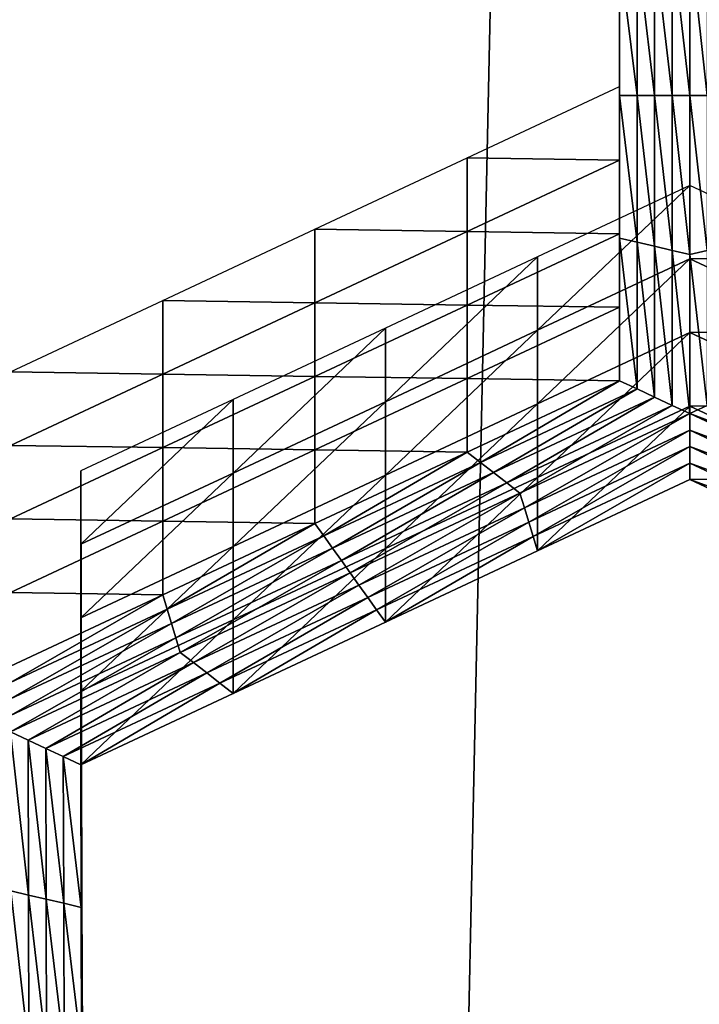
# Model space of a CAD drawing. Extents: x -0.025 to 0.03, y -0.208 to 0.025.
# Drawn here: x -0.007 to -0.006, y -0.201 to -0.199 of the extents above; entities that cross this region are included whole.
import ezdxf

# ---------------------------------------------------------------- set-up
doc = ezdxf.new("R2010")
doc.units = 0
doc.header["$MEASUREMENT"] = 0
doc.layers.get('0').update_dxf_attribs({"linetype": 'CONTINUOUS'})

msp = doc.modelspace()

# ---------------------------------------------------------------- linework, layer by layer
for points in [[(-0.0064789, -0.1946959, 0.0810361), (-0.0082461, -0.1935174, 0.0801908), (-0.0085, -0.2054431, 0.0636521)], [(-0.0064789, -0.1946959, 0.0810361), (-0.0085, -0.2054431, 0.0636521), (-0.0067328, -0.2066216, 0.0644975)], [(-0.0044628, -0.1955715, 0.0816643), (-0.0064789, -0.1946959, 0.0810361), (-0.0067328, -0.2066216, 0.0644975)], [(-0.0044628, -0.1955715, 0.0816643), (-0.0067328, -0.2066216, 0.0644975), (-0.0047166, -0.2074972, 0.0651256)], [(-0.0064023, -0.1992829, 0.0597754), (-0.0064023, -0.1991887, 0.0594965), (-0.0064023, -0.1993829, 0.0596364)], [(-0.0064023, -0.1993829, 0.0596364), (-0.0064023, -0.1991887, 0.0594965), (-0.0064023, -0.1992888, 0.0593576)], [(-0.0063305, -0.199483, 0.0594975), (-0.0063544, -0.1992776, 0.0593495), (-0.0063305, -0.199272, 0.0593455)], [(-0.0063065, -0.199483, 0.0594975), (-0.0063305, -0.199272, 0.0593455), (-0.0063065, -0.1992664, 0.0593414)], [(-0.0063065, -0.199483, 0.0594975), (-0.0063305, -0.199483, 0.0594975), (-0.0063305, -0.199272, 0.0593455)], [(-0.0063065, -0.1992664, 0.0593414), (-0.0062826, -0.199272, 0.0593455), (-0.0062826, -0.199483, 0.0594975)], [(-0.0063065, -0.1992664, 0.0593414), (-0.0062826, -0.199483, 0.0594975), (-0.0063065, -0.199483, 0.0594975)], [(-0.0064023, -0.1994711, 0.0603331), (-0.0064023, -0.1992769, 0.0601932), (-0.0064023, -0.199377, 0.0600542)], [(-0.0064023, -0.199377, 0.0600542), (-0.0064023, -0.1992829, 0.0597754), (-0.0064023, -0.1994771, 0.0599153)], [(-0.0064023, -0.1994771, 0.0599153), (-0.0064023, -0.1992829, 0.0597754), (-0.0064023, -0.1993829, 0.0596364)], [(-0.0063783, -0.199483, 0.0594975), (-0.0064023, -0.1992888, 0.0593576), (-0.0063783, -0.1992832, 0.0593536)], [(-0.0063544, -0.199483, 0.0594975), (-0.0063783, -0.1992832, 0.0593536), (-0.0063544, -0.1992776, 0.0593495)], [(-0.0063544, -0.199483, 0.0594975), (-0.0063783, -0.199483, 0.0594975), (-0.0063783, -0.1992832, 0.0593536)], [(-0.0063305, -0.199483, 0.0594975), (-0.0063544, -0.199483, 0.0594975), (-0.0063544, -0.1992776, 0.0593495)], [(-0.0064023, -0.1993829, 0.0596364), (-0.0064023, -0.1992888, 0.0593576), (-0.0064023, -0.199483, 0.0594975)], [(-0.0063783, -0.199483, 0.0594975), (-0.0064023, -0.199483, 0.0594975), (-0.0064023, -0.1992888, 0.0593576)], [(-0.0064023, -0.1994711, 0.0603331), (-0.0064023, -0.199377, 0.0600542), (-0.0064023, -0.1995712, 0.0601941)], [(-0.0064023, -0.1995712, 0.0601941), (-0.0064023, -0.199377, 0.0600542), (-0.0064023, -0.1994771, 0.0599153)], [(-0.0064023, -0.1994771, 0.0599153), (-0.0064023, -0.1993829, 0.0596364), (-0.0064023, -0.1995772, 0.0597763)], [(-0.0064023, -0.1995772, 0.0597763), (-0.0064023, -0.1993829, 0.0596364), (-0.0064023, -0.199483, 0.0594975)], [(-0.0066096, -0.1995682, 0.060403), (-0.0064023, -0.1994711, 0.0603331), (-0.0064023, -0.1995712, 0.0601941)], [(-0.0064023, -0.1996713, 0.0600552), (-0.0064023, -0.1994771, 0.0599153), (-0.0064023, -0.1995772, 0.0597763)], [(-0.0064023, -0.1995712, 0.0601941), (-0.0064023, -0.1994771, 0.0599153), (-0.0064023, -0.1996713, 0.0600552)], [(-0.0064023, -0.1995772, 0.0597763), (-0.0064023, -0.199483, 0.0594975), (-0.0064023, -0.1996772, 0.0596374)], [(-0.0063783, -0.1996828, 0.0596414), (-0.0064023, -0.1996772, 0.0596374), (-0.0064023, -0.199483, 0.0594975)], [(-0.0063783, -0.1996828, 0.0596414), (-0.0064023, -0.199483, 0.0594975), (-0.0063783, -0.199483, 0.0594975)], [(-0.0063544, -0.1996884, 0.0596455), (-0.0063783, -0.1996828, 0.0596414), (-0.0063783, -0.199483, 0.0594975)], [(-0.0063544, -0.1996884, 0.0596455), (-0.0063783, -0.199483, 0.0594975), (-0.0063544, -0.199483, 0.0594975)], [(-0.0063305, -0.1996941, 0.0596495), (-0.0063544, -0.1996884, 0.0596455), (-0.0063544, -0.199483, 0.0594975)], [(-0.0063305, -0.1996941, 0.0596495), (-0.0063544, -0.199483, 0.0594975), (-0.0063305, -0.199483, 0.0594975)], [(-0.0063065, -0.1996997, 0.0596536), (-0.0063305, -0.1996941, 0.0596495), (-0.0063305, -0.199483, 0.0594975)], [(-0.0063065, -0.1996997, 0.0596536), (-0.0063305, -0.199483, 0.0594975), (-0.0063065, -0.199483, 0.0594975)], [(-0.0063065, -0.199483, 0.0594975), (-0.0062826, -0.199483, 0.0594975), (-0.0062826, -0.1996941, 0.0596495)], [(-0.0063065, -0.199483, 0.0594975), (-0.0062826, -0.1996941, 0.0596495), (-0.0063065, -0.1996997, 0.0596536)], [(-0.0068169, -0.1996653, 0.060473), (-0.0066096, -0.1995682, 0.060403), (-0.0066096, -0.1996683, 0.0602641)], [(-0.0066096, -0.1995682, 0.060403), (-0.0064023, -0.1995712, 0.0601941), (-0.0066096, -0.1996683, 0.0602641)], [(-0.0066096, -0.1996683, 0.0602641), (-0.0064023, -0.1995712, 0.0601941), (-0.0064023, -0.1996713, 0.0600552)], [(-0.0064023, -0.1997714, 0.0599162), (-0.0064023, -0.1995772, 0.0597763), (-0.0064023, -0.1996772, 0.0596374)], [(-0.0064023, -0.1996713, 0.0600552), (-0.0064023, -0.1995772, 0.0597763), (-0.0064023, -0.1997714, 0.0599162)], [(-0.0063063, -0.1996057, 0.06043), (-0.0065136, -0.1997028, 0.0604999), (-0.0065136, -0.1998028, 0.060361)], [(-0.0063063, -0.1996057, 0.06043), (-0.0065136, -0.1998028, 0.060361), (-0.0063063, -0.1997057, 0.060291)], [(-0.0060986, -0.1997026, 0.0604999), (-0.0063063, -0.1996057, 0.06043), (-0.0063063, -0.1997057, 0.060291)], [(-0.0070241, -0.1997624, 0.0605429), (-0.0068169, -0.1996653, 0.060473), (-0.0068169, -0.1997654, 0.060334)], [(-0.0068169, -0.1996653, 0.060473), (-0.0066096, -0.1996683, 0.0602641), (-0.0068169, -0.1997654, 0.060334)], [(-0.0068169, -0.1997654, 0.060334), (-0.0066096, -0.1996683, 0.0602641), (-0.0066096, -0.1997684, 0.0601251)], [(-0.0066096, -0.1996683, 0.0602641), (-0.0064023, -0.1996713, 0.0600552), (-0.0066096, -0.1997684, 0.0601251)], [(-0.0066096, -0.1997684, 0.0601251), (-0.0064023, -0.1996713, 0.0600552), (-0.0064023, -0.1997714, 0.0599162)], [(-0.0064023, -0.1997714, 0.0599162), (-0.0064023, -0.1996772, 0.0596374), (-0.0064023, -0.1998715, 0.0597773)], [(-0.0063783, -0.1998827, 0.0597854), (-0.0064023, -0.1998715, 0.0597773), (-0.0064023, -0.1996772, 0.0596374)], [(-0.0063783, -0.1998827, 0.0597854), (-0.0064023, -0.1996772, 0.0596374), (-0.0063783, -0.1996828, 0.0596414)], [(-0.0063544, -0.1998939, 0.0597934), (-0.0063783, -0.1998827, 0.0597854), (-0.0063783, -0.1996828, 0.0596414)], [(-0.0063544, -0.1998939, 0.0597934), (-0.0063783, -0.1996828, 0.0596414), (-0.0063544, -0.1996884, 0.0596455)], [(-0.0063305, -0.1999051, 0.0598015), (-0.0063544, -0.1998939, 0.0597934), (-0.0063544, -0.1996884, 0.0596455)], [(-0.0063305, -0.1999051, 0.0598015), (-0.0063544, -0.1996884, 0.0596455), (-0.0063305, -0.1996941, 0.0596495)], [(-0.0063065, -0.1999163, 0.0598096), (-0.0063305, -0.1999051, 0.0598015), (-0.0063305, -0.1996941, 0.0596495)], [(-0.0063065, -0.1999163, 0.0598096), (-0.0063305, -0.1996941, 0.0596495), (-0.0063065, -0.1996997, 0.0596536)], [(-0.0063065, -0.1996997, 0.0596536), (-0.0062826, -0.1996941, 0.0596495), (-0.0062826, -0.1999051, 0.0598015)], [(-0.0063065, -0.1996997, 0.0596536), (-0.0062826, -0.1999051, 0.0598015), (-0.0063065, -0.1999163, 0.0598096)], [(-0.0065136, -0.1997028, 0.0604999), (-0.0067209, -0.1997999, 0.0605699), (-0.0067209, -0.1999, 0.0604309)], [(-0.0065136, -0.1997028, 0.0604999), (-0.0067209, -0.1999, 0.0604309), (-0.0065136, -0.1998028, 0.060361)], [(-0.0063063, -0.1997057, 0.060291), (-0.0065136, -0.1998028, 0.060361), (-0.0065136, -0.1999029, 0.0602221)], [(-0.0063063, -0.1997057, 0.060291), (-0.0065136, -0.1999029, 0.0602221), (-0.0063063, -0.1998058, 0.0601521)], [(-0.0060986, -0.1997026, 0.0604999), (-0.0063063, -0.1997057, 0.060291), (-0.0060986, -0.1998027, 0.0603609)], [(-0.0060986, -0.1998027, 0.0603609), (-0.0063063, -0.1997057, 0.060291), (-0.0063063, -0.1998058, 0.0601521)], [(-0.0072314, -0.1998595, 0.0606129), (-0.0070241, -0.1997624, 0.0605429), (-0.0070241, -0.1998625, 0.060404)], [(-0.0070241, -0.1997624, 0.0605429), (-0.0068169, -0.1997654, 0.060334), (-0.0070241, -0.1998625, 0.060404)], [(-0.0070241, -0.1998625, 0.060404), (-0.0068169, -0.1997654, 0.060334), (-0.0068169, -0.1998655, 0.0601951)], [(-0.0068169, -0.1997654, 0.060334), (-0.0066096, -0.1997684, 0.0601251), (-0.0068169, -0.1998655, 0.0601951)], [(-0.0068169, -0.1998655, 0.0601951), (-0.0066096, -0.1997684, 0.0601251), (-0.0066096, -0.1998685, 0.0599862)], [(-0.0066096, -0.1997684, 0.0601251), (-0.0064023, -0.1997714, 0.0599162), (-0.0066096, -0.1998685, 0.0599862)], [(-0.0066096, -0.1998685, 0.0599862), (-0.0064023, -0.1997714, 0.0599162), (-0.0064023, -0.1998715, 0.0597773)], [(-0.0067209, -0.1997999, 0.0605699), (-0.0069282, -0.199897, 0.0606398), (-0.0069282, -0.1999971, 0.0605009)], [(-0.0067209, -0.1997999, 0.0605699), (-0.0069282, -0.1999971, 0.0605009), (-0.0067209, -0.1999, 0.0604309)], [(-0.0065136, -0.1998028, 0.060361), (-0.0067209, -0.1999, 0.0604309), (-0.0067209, -0.2, 0.060292)], [(-0.0065136, -0.1998028, 0.060361), (-0.0067209, -0.2, 0.060292), (-0.0065136, -0.1999029, 0.0602221)], [(-0.0063063, -0.1998058, 0.0601521), (-0.0065136, -0.1999029, 0.0602221), (-0.0065136, -0.200003, 0.0600831)], [(-0.0063063, -0.1998058, 0.0601521), (-0.0065136, -0.200003, 0.0600831), (-0.0063063, -0.1999059, 0.0600132)], [(-0.0060986, -0.1998027, 0.0603609), (-0.0063063, -0.1998058, 0.0601521), (-0.0060986, -0.1999028, 0.060222)], [(-0.0060986, -0.1999028, 0.060222), (-0.0063063, -0.1998058, 0.0601521), (-0.0063063, -0.1999059, 0.0600132)], [(-0.0072314, -0.1998595, 0.0606129), (-0.0070241, -0.1998625, 0.060404), (-0.0072314, -0.1999596, 0.0604739)], [(-0.0072314, -0.1999596, 0.0604739), (-0.0070241, -0.1998625, 0.060404), (-0.0070241, -0.1999626, 0.060265)], [(-0.0070241, -0.1998625, 0.060404), (-0.0068169, -0.1998655, 0.0601951), (-0.0070241, -0.1999626, 0.060265)], [(-0.0070241, -0.1999626, 0.060265), (-0.0068169, -0.1998655, 0.0601951), (-0.0068169, -0.1999656, 0.0600561)], [(-0.0068169, -0.1998655, 0.0601951), (-0.0066096, -0.1998685, 0.0599862), (-0.0068169, -0.1999656, 0.0600561)], [(-0.0068169, -0.1999656, 0.0600561), (-0.0066096, -0.1998685, 0.0599862), (-0.0066096, -0.1999686, 0.0598472)], [(-0.0066096, -0.1998685, 0.0599862), (-0.0064023, -0.1998715, 0.0597773), (-0.0066096, -0.1999686, 0.0598472)], [(-0.0065916, -0.1999826, 0.0598573), (-0.0066096, -0.1999686, 0.0598472), (-0.0064023, -0.1998715, 0.0597773)], [(-0.0065916, -0.1999826, 0.0598573), (-0.0064023, -0.1998715, 0.0597773), (-0.0063783, -0.1998827, 0.0597854)], [(-0.0065737, -0.1999966, 0.0598674), (-0.0065916, -0.1999826, 0.0598573), (-0.0063783, -0.1998827, 0.0597854)], [(-0.0065737, -0.1999966, 0.0598674), (-0.0063783, -0.1998827, 0.0597854), (-0.0063544, -0.1998939, 0.0597934)], [(-0.0069282, -0.199897, 0.0606398), (-0.0071355, -0.1999941, 0.0607098), (-0.0071355, -0.2000942, 0.0605708)], [(-0.0069282, -0.199897, 0.0606398), (-0.0071355, -0.2000942, 0.0605708), (-0.0069282, -0.1999971, 0.0605009)], [(-0.0067209, -0.1999, 0.0604309), (-0.0069282, -0.1999971, 0.0605009), (-0.0069282, -0.2000971, 0.060362)], [(-0.0067209, -0.1999, 0.0604309), (-0.0069282, -0.2000971, 0.060362), (-0.0067209, -0.2, 0.060292)], [(-0.0065557, -0.2000106, 0.0598775), (-0.0065737, -0.1999966, 0.0598674), (-0.0063544, -0.1998939, 0.0597934)], [(-0.0065557, -0.2000106, 0.0598775), (-0.0063544, -0.1998939, 0.0597934), (-0.0063305, -0.1999051, 0.0598015)], [(-0.0065136, -0.1999029, 0.0602221), (-0.0067209, -0.2, 0.060292), (-0.0067209, -0.2001001, 0.0601531)], [(-0.0065136, -0.1999029, 0.0602221), (-0.0067209, -0.2001001, 0.0601531), (-0.0065136, -0.200003, 0.0600831)], [(-0.0065377, -0.2000246, 0.0598876), (-0.0065557, -0.2000106, 0.0598775), (-0.0063305, -0.1999051, 0.0598015)], [(-0.0065377, -0.2000246, 0.0598876), (-0.0063305, -0.1999051, 0.0598015), (-0.0063065, -0.1999163, 0.0598096)], [(-0.0063063, -0.1999059, 0.0600132), (-0.0065136, -0.200003, 0.0600831), (-0.0065136, -0.2001031, 0.0599442)], [(-0.0063063, -0.1999059, 0.0600132), (-0.0065136, -0.2001031, 0.0599442), (-0.0063063, -0.200006, 0.0598742)], [(-0.0063065, -0.1999163, 0.0598096), (-0.0062826, -0.1999051, 0.0598015), (-0.0060568, -0.2000105, 0.0598774)], [(-0.0060986, -0.1999028, 0.060222), (-0.0063063, -0.1999059, 0.0600132), (-0.0060986, -0.2000029, 0.060083)], [(-0.0060986, -0.2000029, 0.060083), (-0.0063063, -0.1999059, 0.0600132), (-0.0063063, -0.200006, 0.0598742)], [(-0.0063065, -0.1999163, 0.0598096), (-0.0065317, -0.2000443, 0.0599018), (-0.0065377, -0.2000246, 0.0598876)], [(-0.0063065, -0.1999163, 0.0598096), (-0.0063065, -0.1999387, 0.0598258), (-0.0065317, -0.2000443, 0.0599018)], [(-0.0060748, -0.2000245, 0.0598875), (-0.0063065, -0.1999387, 0.0598258), (-0.0063065, -0.1999163, 0.0598096)], [(-0.0063065, -0.1999163, 0.0598096), (-0.0060568, -0.2000105, 0.0598774), (-0.0060748, -0.2000245, 0.0598875)], [(-0.0063065, -0.1999387, 0.0598258), (-0.0065257, -0.2000639, 0.0599159), (-0.0065317, -0.2000443, 0.0599018)], [(-0.0063065, -0.1999387, 0.0598258), (-0.0063064, -0.1999612, 0.0598419), (-0.0065257, -0.2000639, 0.0599159)], [(-0.0060807, -0.2000441, 0.0599017), (-0.0063064, -0.1999612, 0.0598419), (-0.0063065, -0.1999387, 0.0598258)], [(-0.0060748, -0.2000245, 0.0598875), (-0.0060807, -0.2000441, 0.0599017), (-0.0063065, -0.1999387, 0.0598258)], [(-0.0072314, -0.1999596, 0.0604739), (-0.0070241, -0.1999626, 0.060265), (-0.0072314, -0.2000597, 0.060335)], [(-0.0072314, -0.2000597, 0.060335), (-0.0070241, -0.1999626, 0.060265), (-0.0070241, -0.2000627, 0.0601261)], [(-0.0070241, -0.1999626, 0.060265), (-0.0068169, -0.1999656, 0.0600561), (-0.0070241, -0.2000627, 0.0601261)], [(-0.0070241, -0.2000627, 0.0601261), (-0.0068169, -0.1999656, 0.0600561), (-0.0068169, -0.2000657, 0.0599172)], [(-0.0068169, -0.1999656, 0.0600561), (-0.0066096, -0.1999686, 0.0598472), (-0.0068169, -0.2000657, 0.0599172)], [(-0.0068049, -0.2000825, 0.0599293), (-0.0068169, -0.2000657, 0.0599172), (-0.0066096, -0.1999686, 0.0598472)], [(-0.0068049, -0.2000825, 0.0599293), (-0.0066096, -0.1999686, 0.0598472), (-0.0065916, -0.1999826, 0.0598573)], [(-0.0063064, -0.1999612, 0.0598419), (-0.0065197, -0.2000835, 0.05993), (-0.0065257, -0.2000639, 0.0599159)], [(-0.0063064, -0.1999612, 0.0598419), (-0.0063064, -0.1999836, 0.0598581), (-0.0065197, -0.2000835, 0.05993)], [(-0.0060867, -0.2000638, 0.0599158), (-0.0063064, -0.1999836, 0.0598581), (-0.0063064, -0.1999612, 0.0598419)], [(-0.0060807, -0.2000441, 0.0599017), (-0.0060867, -0.2000638, 0.0599158), (-0.0063064, -0.1999612, 0.0598419)], [(-0.0067929, -0.2000993, 0.0599414), (-0.0068049, -0.2000825, 0.0599293), (-0.0065916, -0.1999826, 0.0598573)], [(-0.0067929, -0.2000993, 0.0599414), (-0.0065916, -0.1999826, 0.0598573), (-0.0065737, -0.1999966, 0.0598674)], [(-0.0071355, -0.1999941, 0.0607098), (-0.007135, -0.2001882, 0.0608496), (-0.007135, -0.2002883, 0.0607107)], [(-0.0071355, -0.1999941, 0.0607098), (-0.007135, -0.2002883, 0.0607107), (-0.0071355, -0.2000942, 0.0605708)], [(-0.0063064, -0.1999836, 0.0598581), (-0.0065136, -0.2001031, 0.0599442), (-0.0065197, -0.2000835, 0.05993)], [(-0.0063064, -0.1999836, 0.0598581), (-0.0063063, -0.200006, 0.0598742), (-0.0065136, -0.2001031, 0.0599442)], [(-0.0060926, -0.2000834, 0.0599299), (-0.0063063, -0.200006, 0.0598742), (-0.0063064, -0.1999836, 0.0598581)], [(-0.0060867, -0.2000638, 0.0599158), (-0.0060926, -0.2000834, 0.0599299), (-0.0063064, -0.1999836, 0.0598581)], [(-0.0069282, -0.1999971, 0.0605009), (-0.0071355, -0.2000942, 0.0605708), (-0.0071355, -0.2001943, 0.0604319)], [(-0.0069282, -0.1999971, 0.0605009), (-0.0071355, -0.2001943, 0.0604319), (-0.0069282, -0.2000971, 0.060362)], [(-0.0067209, -0.2, 0.060292), (-0.0069282, -0.2000971, 0.060362), (-0.0069282, -0.2001972, 0.060223)], [(-0.0067209, -0.2, 0.060292), (-0.0069282, -0.2001972, 0.060223), (-0.0067209, -0.2001001, 0.0601531)], [(-0.0067809, -0.2001161, 0.0599535), (-0.0067929, -0.2000993, 0.0599414), (-0.0065737, -0.1999966, 0.0598674)], [(-0.0067809, -0.2001161, 0.0599535), (-0.0065737, -0.1999966, 0.0598674), (-0.0065557, -0.2000106, 0.0598775)], [(-0.0065136, -0.200003, 0.0600831), (-0.0067209, -0.2001001, 0.0601531), (-0.0067209, -0.2002002, 0.0600141)], [(-0.0065136, -0.200003, 0.0600831), (-0.0067209, -0.2002002, 0.0600141), (-0.0065136, -0.2001031, 0.0599442)], [(-0.0060986, -0.2000029, 0.060083), (-0.0063063, -0.200006, 0.0598742), (-0.0060986, -0.200103, 0.0599441)], [(-0.0060926, -0.2000834, 0.0599299), (-0.0060986, -0.200103, 0.0599441), (-0.0063063, -0.200006, 0.0598742)], [(-0.006769, -0.200133, 0.0599657), (-0.0067809, -0.2001161, 0.0599535), (-0.0065557, -0.2000106, 0.0598775)], [(-0.006769, -0.200133, 0.0599657), (-0.0065557, -0.2000106, 0.0598775), (-0.0065377, -0.2000246, 0.0598876)], [(-0.0065377, -0.2000246, 0.0598876), (-0.006757, -0.2001498, 0.0599778), (-0.006769, -0.200133, 0.0599657)], [(-0.0065377, -0.2000246, 0.0598876), (-0.0065317, -0.2000443, 0.0599018), (-0.006757, -0.2001498, 0.0599778)], [(-0.0065317, -0.2000443, 0.0599018), (-0.0067449, -0.2001666, 0.0599899), (-0.006757, -0.2001498, 0.0599778)], [(-0.0065317, -0.2000443, 0.0599018), (-0.0065257, -0.2000639, 0.0599159), (-0.0067449, -0.2001666, 0.0599899)], [(-0.0072314, -0.2000597, 0.060335), (-0.0070241, -0.2000627, 0.0601261), (-0.0072314, -0.2001598, 0.060196)], [(-0.0072314, -0.2001598, 0.060196), (-0.0070241, -0.2000627, 0.0601261), (-0.0070241, -0.2001628, 0.0599871)], [(-0.0070241, -0.2000627, 0.0601261), (-0.0068169, -0.2000657, 0.0599172), (-0.0070241, -0.2001628, 0.0599871)], [(-0.0070182, -0.2001824, 0.0600013), (-0.0070241, -0.2001628, 0.0599871), (-0.0068169, -0.2000657, 0.0599172)], [(-0.0070182, -0.2001824, 0.0600013), (-0.0068169, -0.2000657, 0.0599172), (-0.0068049, -0.2000825, 0.0599293)], [(-0.0065257, -0.2000639, 0.0599159), (-0.0067329, -0.2001834, 0.060002), (-0.0067449, -0.2001666, 0.0599899)], [(-0.0065257, -0.2000639, 0.0599159), (-0.0065197, -0.2000835, 0.05993), (-0.0067329, -0.2001834, 0.060002)], [(-0.0070122, -0.200202, 0.0600154), (-0.0070182, -0.2001824, 0.0600013), (-0.0068049, -0.2000825, 0.0599293)], [(-0.0070122, -0.200202, 0.0600154), (-0.0068049, -0.2000825, 0.0599293), (-0.0067929, -0.2000993, 0.0599414)], [(-0.0065197, -0.2000835, 0.05993), (-0.0067209, -0.2002002, 0.0600141), (-0.0067329, -0.2001834, 0.060002)], [(-0.0065197, -0.2000835, 0.05993), (-0.0065136, -0.2001031, 0.0599442), (-0.0067209, -0.2002002, 0.0600141)], [(-0.0071355, -0.2000942, 0.0605708), (-0.007135, -0.2002883, 0.0607107), (-0.007135, -0.2003883, 0.0605717)], [(-0.0071355, -0.2000942, 0.0605708), (-0.007135, -0.2003883, 0.0605717), (-0.0071355, -0.2001943, 0.0604319)], [(-0.0069282, -0.2000971, 0.060362), (-0.0071355, -0.2001943, 0.0604319), (-0.0071355, -0.2002943, 0.060293)], [(-0.0069282, -0.2000971, 0.060362), (-0.0071355, -0.2002943, 0.060293), (-0.0069282, -0.2001972, 0.060223)], [(-0.0070062, -0.2002217, 0.0600296), (-0.0070122, -0.200202, 0.0600154), (-0.0067929, -0.2000993, 0.0599414)], [(-0.0070062, -0.2002217, 0.0600296), (-0.0067929, -0.2000993, 0.0599414), (-0.0067809, -0.2001161, 0.0599535)], [(-0.0067209, -0.2001001, 0.0601531), (-0.0069282, -0.2001972, 0.060223), (-0.0069282, -0.2002973, 0.0600841)], [(-0.0067209, -0.2001001, 0.0601531), (-0.0069282, -0.2002973, 0.0600841), (-0.0067209, -0.2002002, 0.0600141)], [(-0.0070002, -0.2002413, 0.0600437), (-0.0070062, -0.2002217, 0.0600296), (-0.0067809, -0.2001161, 0.0599535)], [(-0.0070002, -0.2002413, 0.0600437), (-0.0067809, -0.2001161, 0.0599535), (-0.006769, -0.200133, 0.0599657)], [(-0.006769, -0.200133, 0.0599657), (-0.0069822, -0.2002553, 0.0600538), (-0.0070002, -0.2002413, 0.0600437)], [(-0.006769, -0.200133, 0.0599657), (-0.006757, -0.2001498, 0.0599778), (-0.0069822, -0.2002553, 0.0600538)], [(-0.006757, -0.2001498, 0.0599778), (-0.0069642, -0.2002693, 0.0600639), (-0.0069822, -0.2002553, 0.0600538)], [(-0.006757, -0.2001498, 0.0599778), (-0.0067449, -0.2001666, 0.0599899), (-0.0069642, -0.2002693, 0.0600639)], [(-0.0072314, -0.2001598, 0.060196), (-0.0070241, -0.2001628, 0.0599871), (-0.0072314, -0.2002599, 0.0600571)], [(-0.0072314, -0.2002823, 0.0600732), (-0.0072314, -0.2002599, 0.0600571), (-0.0070241, -0.2001628, 0.0599871)], [(-0.0072314, -0.2002823, 0.0600732), (-0.0070241, -0.2001628, 0.0599871), (-0.0070182, -0.2001824, 0.0600013)], [(-0.0067449, -0.2001666, 0.0599899), (-0.0069462, -0.2002833, 0.060074), (-0.0069642, -0.2002693, 0.0600639)], [(-0.0067449, -0.2001666, 0.0599899), (-0.0067329, -0.2001834, 0.060002), (-0.0069462, -0.2002833, 0.060074)], [(-0.0072314, -0.2003047, 0.0600894), (-0.0072314, -0.2002823, 0.0600732), (-0.0070182, -0.2001824, 0.0600013)], [(-0.0072314, -0.2003047, 0.0600894), (-0.0070182, -0.2001824, 0.0600013), (-0.0070122, -0.200202, 0.0600154)], [(-0.0067329, -0.2001834, 0.060002), (-0.0069282, -0.2002973, 0.0600841), (-0.0069462, -0.2002833, 0.060074)], [(-0.0067329, -0.2001834, 0.060002), (-0.0067209, -0.2002002, 0.0600141), (-0.0069282, -0.2002973, 0.0600841)], [(-0.0071355, -0.2001943, 0.0604319), (-0.007135, -0.2003883, 0.0605717), (-0.007135, -0.2004884, 0.0604328)], [(-0.0071355, -0.2001943, 0.0604319), (-0.007135, -0.2004884, 0.0604328), (-0.0071355, -0.2002943, 0.060293)], [(-0.007135, -0.2001882, 0.0608496), (-0.0071346, -0.2003823, 0.0609894), (-0.0071346, -0.2004824, 0.0608505)], [(-0.007135, -0.2001882, 0.0608496), (-0.0071346, -0.2004824, 0.0608505), (-0.007135, -0.2002883, 0.0607107)], [(-0.0072314, -0.2003272, 0.0601056), (-0.0072314, -0.2003047, 0.0600894), (-0.0070122, -0.200202, 0.0600154)], [(-0.0072314, -0.2003272, 0.0601056), (-0.0070122, -0.200202, 0.0600154), (-0.0070062, -0.2002217, 0.0600296)], [(-0.0069282, -0.2001972, 0.060223), (-0.0071355, -0.2002943, 0.060293), (-0.0071355, -0.2003944, 0.060154)], [(-0.0069282, -0.2001972, 0.060223), (-0.0071355, -0.2003944, 0.060154), (-0.0069282, -0.2002973, 0.0600841)], [(-0.0072314, -0.2003496, 0.0601217), (-0.0072314, -0.2003272, 0.0601056), (-0.0070062, -0.2002217, 0.0600296)], [(-0.0072314, -0.2003496, 0.0601217), (-0.0070062, -0.2002217, 0.0600296), (-0.0070002, -0.2002413, 0.0600437)], [(-0.0070002, -0.2002413, 0.0600437), (-0.0072074, -0.2003608, 0.0601298), (-0.0072314, -0.2003496, 0.0601217)], [(-0.0070002, -0.2002413, 0.0600437), (-0.0069822, -0.2002553, 0.0600538), (-0.0072074, -0.2003608, 0.0601298)], [(-0.0069822, -0.2002553, 0.0600538), (-0.0071835, -0.200372, 0.0601379), (-0.0072074, -0.2003608, 0.0601298)], [(-0.0069822, -0.2002553, 0.0600538), (-0.0069642, -0.2002693, 0.0600639), (-0.0071835, -0.200372, 0.0601379)], [(-0.0069642, -0.2002693, 0.0600639), (-0.0071595, -0.2003832, 0.0601459), (-0.0071835, -0.200372, 0.0601379)], [(-0.0069642, -0.2002693, 0.0600639), (-0.0069462, -0.2002833, 0.060074), (-0.0071595, -0.2003832, 0.0601459)], [(-0.0069462, -0.2002833, 0.060074), (-0.0071355, -0.2003944, 0.060154), (-0.0071595, -0.2003832, 0.0601459)], [(-0.0069462, -0.2002833, 0.060074), (-0.0069282, -0.2002973, 0.0600841), (-0.0071355, -0.2003944, 0.060154)], [(-0.007135, -0.2002883, 0.0607107), (-0.0071346, -0.2004824, 0.0608505), (-0.0071346, -0.2005824, 0.0607115)], [(-0.007135, -0.2002883, 0.0607107), (-0.0071346, -0.2005824, 0.0607115), (-0.007135, -0.2003883, 0.0605717)], [(-0.0071355, -0.2002943, 0.060293), (-0.007135, -0.2004884, 0.0604328), (-0.007135, -0.2005885, 0.0602938)], [(-0.0071355, -0.2002943, 0.060293), (-0.007135, -0.2005885, 0.0602938), (-0.0071355, -0.2003944, 0.060154)], [(-0.0072314, -0.2003496, 0.0601217), (-0.0072074, -0.2003608, 0.0601298), (-0.0072069, -0.2005717, 0.0602817)], [(-0.0072314, -0.2003496, 0.0601217), (-0.0072069, -0.2005717, 0.0602817), (-0.0072309, -0.2005661, 0.0602777)], [(-0.0072074, -0.2003608, 0.0601298), (-0.0071835, -0.200372, 0.0601379), (-0.007183, -0.2005773, 0.0602858)], [(-0.0072074, -0.2003608, 0.0601298), (-0.007183, -0.2005773, 0.0602858), (-0.0072069, -0.2005717, 0.0602817)], [(-0.0071835, -0.200372, 0.0601379), (-0.0071595, -0.2003832, 0.0601459), (-0.007159, -0.2005829, 0.0602898)], [(-0.0071835, -0.200372, 0.0601379), (-0.007159, -0.2005829, 0.0602898), (-0.007183, -0.2005773, 0.0602858)], [(-0.0071595, -0.2003832, 0.0601459), (-0.0071355, -0.2003944, 0.060154), (-0.007135, -0.2005885, 0.0602938)], [(-0.0071595, -0.2003832, 0.0601459), (-0.007135, -0.2005885, 0.0602938), (-0.007159, -0.2005829, 0.0602898)], [(-0.0071346, -0.2003823, 0.0609894), (-0.0071341, -0.2005764, 0.0611292), (-0.0071341, -0.2006764, 0.0609903)], [(-0.0071346, -0.2003823, 0.0609894), (-0.0071341, -0.2006764, 0.0609903), (-0.0071346, -0.2004824, 0.0608505)], [(-0.007135, -0.2003883, 0.0605717), (-0.0071346, -0.2005824, 0.0607115), (-0.0071346, -0.2006825, 0.0605726)], [(-0.007135, -0.2003883, 0.0605717), (-0.0071346, -0.2006825, 0.0605726), (-0.007135, -0.2004884, 0.0604328)], [(-0.007135, -0.2004884, 0.0604328), (-0.0071346, -0.2006825, 0.0605726), (-0.0071346, -0.2007826, 0.0604336)], [(-0.007135, -0.2004884, 0.0604328), (-0.0071346, -0.2007826, 0.0604336), (-0.007135, -0.2005885, 0.0602938)], [(-0.0071346, -0.2004824, 0.0608505), (-0.0071341, -0.2006764, 0.0609903), (-0.0071341, -0.2007765, 0.0608513)], [(-0.0071346, -0.2004824, 0.0608505), (-0.0071341, -0.2007765, 0.0608513), (-0.0071346, -0.2005824, 0.0607115)], [(-0.0072309, -0.2005661, 0.0602777), (-0.0072069, -0.2005717, 0.0602817), (-0.0072064, -0.2007826, 0.0604336)], [(-0.0072309, -0.2005661, 0.0602777), (-0.0072064, -0.2007826, 0.0604336), (-0.0072304, -0.2007826, 0.0604336)], [(-0.0072069, -0.2005717, 0.0602817), (-0.007183, -0.2005773, 0.0602858), (-0.0071825, -0.2007826, 0.0604336)], [(-0.0072069, -0.2005717, 0.0602817), (-0.0071825, -0.2007826, 0.0604336), (-0.0072064, -0.2007826, 0.0604336)], [(-0.007183, -0.2005773, 0.0602858), (-0.007159, -0.2005829, 0.0602898), (-0.0071585, -0.2007826, 0.0604336)], [(-0.007183, -0.2005773, 0.0602858), (-0.0071585, -0.2007826, 0.0604336), (-0.0071825, -0.2007826, 0.0604336)], [(-0.007159, -0.2005829, 0.0602898), (-0.007135, -0.2005885, 0.0602938), (-0.0071346, -0.2007826, 0.0604336)], [(-0.007159, -0.2005829, 0.0602898), (-0.0071346, -0.2007826, 0.0604336), (-0.0071585, -0.2007826, 0.0604336)], [(-0.0071346, -0.2005824, 0.0607115), (-0.0071341, -0.2007765, 0.0608513), (-0.0071341, -0.2008766, 0.0607124)], [(-0.0071346, -0.2005824, 0.0607115), (-0.0071341, -0.2008766, 0.0607124), (-0.0071346, -0.2006825, 0.0605726)], [(-0.0071341, -0.2005764, 0.0611292), (-0.0071336, -0.2007705, 0.061269), (-0.0071336, -0.2008705, 0.0611301)], [(-0.0071341, -0.2005764, 0.0611292), (-0.0071336, -0.2008705, 0.0611301), (-0.0071341, -0.2006764, 0.0609903)], [(-0.0071341, -0.2006764, 0.0609903), (-0.0071336, -0.2008705, 0.0611301), (-0.0071336, -0.2009706, 0.0609911)], [(-0.0071341, -0.2006764, 0.0609903), (-0.0071336, -0.2009706, 0.0609911), (-0.0071341, -0.2007765, 0.0608513)], [(-0.0071346, -0.2006825, 0.0605726), (-0.0071341, -0.2008766, 0.0607124), (-0.0071341, -0.2009767, 0.0605734)], [(-0.0071346, -0.2006825, 0.0605726), (-0.0071341, -0.2009767, 0.0605734), (-0.0071346, -0.2007826, 0.0604336)]]:
    msp.add_3dface(points)

doc.saveas('drawing.dxf')
